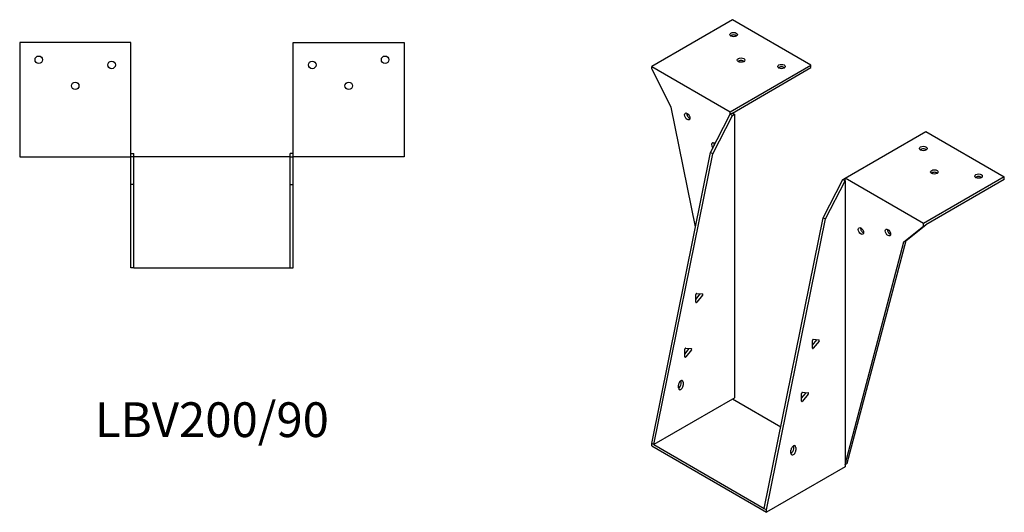
# Model space of a CAD drawing. Units: millimetres. Extents: x 866 to 1684, y 428 to 1272.
# Drawn here: x 1116 to 1684, y 428 to 711 of the extents above; entities that cross this region are included whole.
import ezdxf

# ---------------------------------------------------------------- set-up
doc = ezdxf.new("R2010")
doc.units = ezdxf.units.MM
doc.layers.add('Part', color=7, linetype='Continuous', lineweight=25)
doc.layers.add('Text', color=7, linetype='Continuous', lineweight=25)
doc.styles.add('EU_style', font='arial.ttf')

msp = doc.modelspace()

# ---------------------------------------------------------------- linework, layer by layer
at = {"layer": 'Part'}
for p, q in [((1526.9, 711.47), (1480.37, 684.61)), ((1572.15, 685.34), (1526.9, 711.47)), ((1116.14, 698.41), (1116.14, 632.61)), ((1180.14, 698.41), (1116.14, 698.41)), ((1180.14, 632.61), (1180.14, 698.41)), ((1273.74, 698.41), (1337.74, 698.41)), ((1273.74, 632.61), (1273.74, 698.41)), ((1337.74, 698.41), (1337.74, 632.61)), ((1480.37, 683.14), (1480.37, 684.61)), ((1480.37, 684.61), (1525.63, 658.48)), ((1491.68, 661.09), (1480.37, 683.14)), ((1525.63, 658.48), (1572.15, 685.34)), ((1526.9, 657.75), (1572.15, 683.87)), ((1572.15, 683.87), (1572.15, 685.34)), ((1505.65, 592.24), (1491.68, 661.09)), ((1525.63, 657.01), (1525.63, 658.48)), ((1514.31, 634.97), (1525.63, 657.01)), ((1515.58, 634.23), (1526.9, 656.28)), ((1526.9, 657.75), (1525.63, 657.01)), ((1526.9, 656.28), (1525.63, 657.01)), ((1526.9, 657.75), (1528.17, 657.01)), ((1526.9, 656.28), (1528.17, 657.01)), ((1528.17, 657.01), (1528.17, 493.71)), ((1591.81, 620.27), (1638.34, 647.13)), ((1638.34, 647.13), (1683.59, 621)), ((1116.14, 632.61), (1180.14, 632.61)), ((1180.14, 634.41), (1181.94, 634.41)), ((1181.94, 632.61), (1180.14, 632.61)), ((1180.14, 616.61), (1180.14, 632.61)), ((1181.94, 632.61), (1181.94, 634.41)), ((1271.94, 632.61), (1181.94, 632.61)), ((1181.94, 616.61), (1181.94, 632.61)), ((1273.74, 634.41), (1271.94, 634.41)), ((1271.94, 632.61), (1271.94, 634.41)), ((1271.94, 632.61), (1273.74, 632.61)), ((1271.94, 616.61), (1271.94, 632.61)), ((1337.74, 632.61), (1273.74, 632.61)), ((1273.74, 616.61), (1273.74, 632.61)), ((1480.37, 467.58), (1514.31, 634.97)), ((1481.64, 466.85), (1515.58, 634.23)), ((1515.58, 634.23), (1514.31, 634.97)), ((1579.22, 597.49), (1590.54, 619.53)), ((1580.5, 596.75), (1591.81, 618.8)), ((1590.54, 619.53), (1591.81, 620.27)), ((1590.54, 619.53), (1591.81, 618.8)), ((1591.81, 618.8), (1591.81, 620.27)), ((1637.07, 594.14), (1591.81, 620.27)), ((1591.81, 618.8), (1591.81, 455.5)), ((1683.59, 621), (1637.07, 594.14)), ((1683.59, 619.53), (1638.34, 593.41)), ((1683.59, 619.53), (1683.59, 621)), ((1181.94, 616.61), (1180.14, 616.61)), ((1180.14, 568.61), (1180.14, 616.61)), ((1181.94, 568.61), (1181.94, 616.61)), ((1271.94, 616.61), (1273.74, 616.61)), ((1271.94, 568.61), (1271.94, 616.61)), ((1273.74, 568.61), (1273.74, 616.61)), ((1545.28, 430.11), (1579.22, 597.49)), ((1546.56, 429.37), (1580.5, 596.75)), ((1579.22, 597.49), (1580.5, 596.75)), ((1625.75, 583.69), (1637.07, 592.67)), ((1627.02, 584.42), (1638.34, 593.41)), ((1637.07, 592.67), (1637.07, 594.14)), ((1637.07, 592.67), (1638.34, 593.41)), ((1591.81, 455.5), (1625.75, 583.69)), ((1593.08, 456.23), (1627.02, 584.42)), ((1625.75, 583.69), (1627.02, 584.42)), ((1181.94, 568.61), (1180.14, 568.61)), ((1181.94, 568.61), (1271.94, 568.61)), ((1271.94, 568.61), (1273.74, 568.61)), ((1505.83, 550.45), (1508.38, 553.62)), ((1505.83, 548.84), (1505.83, 553.22)), ((1506.36, 553.88), (1509.65, 553.59)), ((1509.65, 552.88), (1506.36, 548.79)), ((1499.45, 519.01), (1502, 522.18)), ((1499.98, 522.44), (1503.27, 522.15)), ((1572.99, 524.07), (1575.54, 527.24)), ((1572.99, 522.46), (1572.99, 526.84)), ((1573.52, 527.5), (1576.81, 527.21)), ((1576.81, 526.5), (1573.52, 522.41)), ((1499.45, 517.4), (1499.45, 521.78)), ((1503.27, 521.44), (1499.98, 517.35)), ((1495.74, 499.48), (1495.74, 501.12)), ((1497.3, 501.85), (1497.3, 503.48)), ((1498.57, 502.75), (1498.57, 501.12)), ((1526.9, 492.98), (1528.17, 493.71)), ((1566.8, 493.55), (1569.35, 496.72)), ((1566.8, 491.94), (1566.8, 496.33)), ((1567.34, 496.99), (1570.62, 496.69)), ((1570.62, 495.99), (1567.34, 491.9)), ((1526.9, 492.98), (1481.64, 466.85)), ((1554.77, 476.89), (1526.9, 492.98)), ((1481.64, 466.85), (1480.37, 467.58)), ((1480.37, 466.11), (1480.37, 467.58)), ((1480.37, 466.11), (1546.56, 427.9)), ((1481.64, 466.85), (1545.28, 430.11)), ((1562.21, 464.37), (1562.21, 466.01)), ((1560.65, 462.01), (1560.65, 463.64)), ((1563.48, 465.27), (1563.48, 463.64)), ((1591.81, 454.03), (1546.56, 427.9)), ((1591.81, 455.5), (1593.08, 456.23)), ((1591.81, 455.5), (1591.81, 454.03)), ((1545.28, 430.11), (1546.56, 429.37)), ((1546.56, 427.9), (1546.56, 429.37))]:
    msp.add_line(p, q, dxfattribs=at)
for centre in [(1127.14, 688.41), (1169.14, 685.41), (1284.74, 685.41), (1326.74, 688.41), (1148.14, 673.41), (1305.74, 673.41)]:
    msp.add_circle(centre, 2.17, dxfattribs=at)
for centre, major_axis in [((1527.6, 702.9), (2.17, 0)), ((1531.85, 688.2), (2.17, 0)), ((1555.18, 684.53), (2.17, 0)), ((1500.88, 655.79), (-1.09, 1.88)), ((1636.92, 637.33), (2.17, 0)), ((1643.29, 623.86), (2.17, 0)), ((1668.74, 621.41), (2.17, 0)), ((1601, 589.81), (-1.09, 1.88)), ((1616.56, 589), (-1.09, 1.88))]:
    msp.add_ellipse(centre, major_axis=major_axis, ratio=0.57735, dxfattribs=at)
for centre, major_axis, start_param, end_param in [((1527.6, 701.43), (-2.17, 0), 3.768373, 5.656405), ((1531.85, 686.73), (-2.17, 0), 3.768373, 5.656405), ((1555.18, 683.06), (-2.17, 0), 3.768373, 5.656405), ((1502.15, 656.52), (1.09, -1.88), 3.768373, 5.656405), ((1516.43, 638.64), (-1.09, 1.88), 5.176991, 8.10262), ((1517.71, 639.37), (1.09, -1.88), 3.768373, 4.525311), ((1636.92, 635.86), (-2.17, 0), 3.768373, 5.656405), ((1643.29, 622.39), (-2.17, 0), 3.768373, 5.656405), ((1668.74, 619.94), (-2.17, 0), 3.768373, 5.656405), ((1602.28, 590.55), (1.09, -1.88), 3.768373, 5.656405), ((1617.83, 589.73), (1.09, -1.88), 3.768373, 5.656405), ((1506.18, 553.43), (0.25, 0.433), 0.261799, 2.356194), ((1508.2, 553.87), (0.25, 0.433), 4.45059, 4.650895), ((1509.47, 553.13), (0.25, 0.433), 4.45059, 6.544985), ((1506.18, 549.04), (-0.25, -0.433), 5.497787, 7.592182), ((1499.81, 521.99), (0.25, 0.433), 0.261799, 2.356194), ((1501.82, 522.43), (0.25, 0.433), 4.45059, 4.650895), ((1503.1, 521.69), (0.25, 0.433), 4.45059, 6.544985), ((1573.35, 527.05), (0.25, 0.433), 0.261799, 2.356194), ((1573.35, 522.66), (-0.25, -0.433), 5.497787, 7.592182), ((1575.36, 527.49), (0.25, 0.433), 4.45059, 4.650895), ((1576.63, 526.75), (0.25, 0.433), 4.45059, 6.544985), ((1499.81, 517.6), (-0.25, -0.433), 5.497787, 7.592182), ((1497.15, 501.93), (1, 1.73), 5.497787, 8.63938), ((1497.15, 500.3), (-1, -1.73), 5.497787, 8.63938), ((1495.88, 501.03), (1, 1.73), 3.83141, 5.497787), ((1495.88, 502.67), (1, 1.73), 5.497787, 5.593368), ((1567.16, 496.53), (0.25, 0.433), 0.261799, 2.356194), ((1569.17, 496.97), (0.25, 0.433), 4.45059, 4.650895), ((1570.45, 496.24), (0.25, 0.433), 4.45059, 6.544985), ((1567.16, 492.15), (-0.25, -0.433), 5.497787, 7.592182), ((1562.07, 464.45), (1, 1.73), 5.497787, 8.63938), ((1560.79, 465.19), (1, 1.73), 5.497787, 5.593368), ((1562.07, 462.82), (-1, -1.73), 5.497787, 8.63938), ((1560.79, 463.56), (1, 1.73), 3.83141, 5.497787)]:
    msp.add_ellipse(centre, major_axis=major_axis, ratio=0.57735, start_param=start_param, end_param=end_param, dxfattribs=at)

# ---------------------------------------------------------------- texts
at = {"layer": 'Text', "insert": (1226.94, 478.61), "char_height": 20, "width": 343.6746, "attachment_point": 5, "style": 'EU_style'}
msp.add_mtext('{LBV200/90}', dxfattribs=at)

doc.saveas('drawing.dxf')
